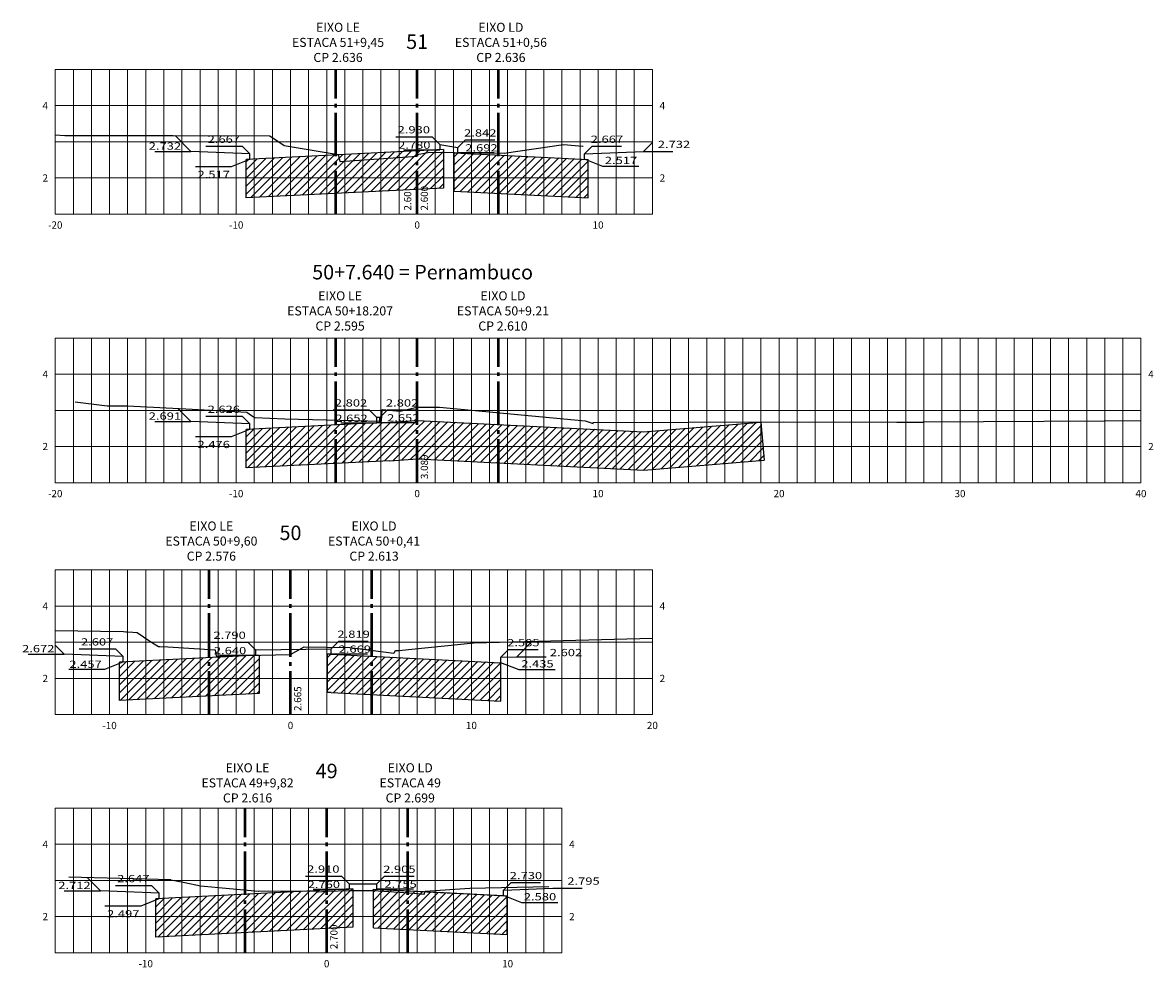
# Model space of a CAD drawing. Units: millimetres. Extents: x 214 to 816, y 70 to 218.
# Drawn here: x 605 to 636, y 116 to 142 of the extents above; entities that cross this region are included whole.
import ezdxf
from ezdxf.enums import TextEntityAlignment as Align

# ---------------------------------------------------------------- set-up
doc = ezdxf.new("R2010")
doc.units = ezdxf.units.MM
doc.linetypes.add('ACAD_ISO04W100', pattern=[30, 24, -3, 0, -3])
for name, color, linetype in [('cotas seção tipo', 7, 'Continuous'), ('Gabarito', 3, 'Continuous'), ('talude', 3, 'Continuous'), ('XEG', 1, 'Continuous'), ('XGRIDT', 7, 'Continuous')]:
    doc.layers.add(name, color=color, linetype=linetype)
for name, color, linetype, lineweight in [('EIXOS SEC', 4, 'ACAD_ISO04W100', 50), ('hachura', 7, 'Continuous', 13), ('XGRID', 7, 'Continuous', 9)]:
    doc.layers.add(name, color=color, linetype=linetype, lineweight=lineweight)
doc.styles.add('2mm', font='simplex', dxfattribs={"height": 0.4})
doc.styles.add('ROMANS', font='romans', dxfattribs={"height": 0.76})
pattern_1 = [(45, (-99.24678, -7.09368), (-0.1122532, 0.1122532), [])]
pattern_2 = [(45, (-146.0036, 39.70757), (-0.1122532, 0.1122532), [])]
pattern_3 = [(45, (-156.0036, 34.83906), (-0.1122532, 0.1122532), [])]

msp = doc.modelspace()

# ---------------------------------------------------------------- hatches: boundary and pattern name
at = {"layer": 'hachura'}
h = msp.add_hatch(dxfattribs=at)
h.set_pattern_fill('ANSI31', color=256, scale=0.05, style=0)
h.set_pattern_definition(pattern_3)
h.paths.add_polyline_path([(610.767, 138.034), (610.767, 136.973), (613.242, 137.096), (613.242, 138.158)])
h.paths.add_polyline_path([(615.492, 137.209), (615.492, 138.27), (613.242, 138.158), (613.242, 137.096)])
h.paths.add_polyline_path([(616.217, 138.306), (615.492, 138.27), (615.492, 137.209), (616.217, 137.245)])
h.paths.add_polyline_path([(615.376, 136.572), (615.376, 137.281), (615.076, 137.281), (615.076, 136.572)], flags=9)
h.paths.add_polyline_path([(615.842, 136.572), (615.842, 137.472), (615.542, 137.472), (615.542, 136.572)], flags=9)
h = msp.add_hatch(dxfattribs=at)
h.set_pattern_fill('ANSI31', color=256, scale=0.05, style=0)
h.set_pattern_definition(pattern_3)
h.paths.add_polyline_path([(616.517, 137.158), (617.742, 137.096), (617.742, 138.158), (616.517, 138.219)])
h.paths.add_polyline_path([(617.742, 138.158), (617.742, 137.096), (620.217, 136.973), (620.217, 138.034)])
h = msp.add_hatch(dxfattribs=at)
h.set_pattern_fill('ANSI31', color=256, scale=0.05, style=0)
h.set_pattern_definition(pattern_2)
h.paths.add_polyline_path([(613.242, 129.633), (613.242, 130.694), (610.767, 130.571), (610.767, 129.509)])
h.paths.add_polyline_path([(614.727, 129.707), (615.492, 129.759), (615.492, 130.822), (614.457, 130.751), (614.382, 130.751), (613.242, 130.694), (613.242, 129.633)])
h = msp.add_hatch(dxfattribs=at)
h.set_pattern_fill('ANSI31', color=256, scale=0.05, style=0)
h.set_pattern_definition(pattern_2)
h.paths.add_polyline_path([(615.492, 130.822), (615.492, 129.76), (617.742, 129.648), (617.742, 130.709)])
h.paths.add_polyline_path([(617.742, 130.709), (617.742, 129.648), (621.76, 129.447), (625.079, 129.721), (624.992, 130.777), (621.742, 130.509)])
h.paths.add_polyline_path([(615.842, 129.149), (615.842, 130.04), (615.542, 130.04), (615.542, 129.149)], flags=9)
h = msp.add_hatch(dxfattribs=at)
h.set_pattern_fill('ANSI31', color=256, scale=0.05, style=0)
h.paths.add_polyline_path([(617.807, 124.124), (614.237, 124.302), (614.237, 123.241), (617.807, 123.063)])
h.paths.add_polyline_path([(614.237, 124.302), (613.117, 124.358), (613.117, 123.297), (614.237, 123.241)])
h.paths.add_polyline_path([(613.117, 124.358), (613.017, 124.363), (613.017, 123.302), (613.117, 123.297)])
h = msp.add_hatch(dxfattribs=at)
h.set_pattern_fill('ANSI31', color=256, scale=0.05, style=0)
h.set_pattern_definition([(45, (-99.24678, -6.91525), (-0.1122532, 0.1122532), [])])
h.paths.add_polyline_path([(609.742, 124.265), (607.267, 124.142), (607.267, 123.08), (609.742, 123.204)])
h.paths.add_polyline_path([(609.742, 124.265), (609.742, 123.204), (611.127, 123.273), (611.127, 124.335)])
h = msp.add_hatch(dxfattribs=at)
h.set_pattern_fill('ANSI31', color=256, scale=0.05, style=0)
h.set_pattern_definition(pattern_1)
h.paths.add_polyline_path([(613.717, 117.871), (612.992, 117.835), (612.992, 116.773), (613.717, 116.81)])
h.paths.add_polyline_path([(612.992, 117.835), (610.742, 117.722), (610.742, 116.661), (612.992, 116.773)])
h.paths.add_polyline_path([(610.742, 117.722), (608.267, 117.598), (608.267, 116.537), (610.742, 116.661)])
h.paths.add_polyline_path([(613.342, 116.156), (613.342, 117.056), (613.042, 117.056), (613.042, 116.156)], flags=9)
h = msp.add_hatch(dxfattribs=at)
h.set_pattern_fill('ANSI31', color=256, scale=0.05, style=0)
h.set_pattern_definition(pattern_1)
h.paths.add_polyline_path([(617.979, 117.676), (615.492, 117.801), (615.492, 116.739), (617.979, 116.615)])
h.paths.add_polyline_path([(615.492, 117.801), (614.282, 117.861), (614.282, 116.8), (615.492, 116.739)])

# ---------------------------------------------------------------- linework, layer by layer
at = {"layer": 'cotas seção tipo', "ltscale": 8}
for p, q in [((614.905, 138.663), (615.905, 138.663)), ((615.905, 138.663), (616.117, 138.451)), ((616.829, 138.576), (616.617, 138.364)), ((616.829, 138.576), (617.642, 138.576)), ((608.242, 138.254), (609.242, 138.254)), ((609.655, 138.401), (610.655, 138.401)), ((610.655, 138.401), (610.867, 138.189)), ((615.117, 138.301), (616.117, 138.301)), ((617.624, 138.214), (616.624, 138.214)), ((620.329, 138.401), (620.117, 138.189)), ((620.329, 138.401), (621.142, 138.401)), ((621.742, 138.254), (622.555, 138.254)), ((609.365, 137.838), (610.365, 137.838)), ((610.365, 137.838), (610.867, 138.039)), ((620.619, 137.838), (620.117, 138.039)), ((621.619, 137.838), (620.619, 137.838)), ((609.655, 130.938), (610.655, 130.938)), ((610.655, 130.938), (610.867, 130.726)), ((613.17, 131.113), (614.17, 131.113)), ((614.17, 131.113), (614.382, 130.901)), ((614.669, 131.113), (614.457, 130.901)), ((614.669, 131.113), (615.482, 131.113)), ((608.242, 130.791), (609.242, 130.791)), ((613.382, 130.751), (614.382, 130.751)), ((615.464, 130.751), (614.464, 130.751)), ((609.365, 130.375), (610.365, 130.375)), ((610.365, 130.375), (610.867, 130.576)), ((609.815, 124.692), (610.815, 124.692)), ((610.815, 124.692), (611.027, 124.48)), ((613.329, 124.72), (613.117, 124.508)), ((613.329, 124.72), (614.142, 124.72)), ((604.742, 124.362), (605.742, 124.362)), ((606.155, 124.509), (607.155, 124.509)), ((607.155, 124.509), (607.367, 124.297)), ((614.124, 124.358), (613.124, 124.358)), ((618.019, 124.486), (617.807, 124.274)), ((618.019, 124.486), (618.832, 124.486)), ((606.865, 123.946), (607.367, 124.147)), ((610.027, 124.33), (611.027, 124.33)), ((618.309, 123.923), (617.807, 124.124)), ((618.242, 124.291), (619.055, 124.291)), ((605.865, 123.946), (606.865, 123.946)), ((619.309, 123.923), (618.309, 123.923)), ((612.405, 118.228), (613.405, 118.228)), ((613.405, 118.228), (613.617, 118.016)), ((614.594, 118.223), (614.382, 118.011)), ((614.594, 118.223), (615.407, 118.223)), ((605.742, 117.818), (606.742, 117.818)), ((607.155, 117.966), (608.155, 117.966)), ((608.155, 117.966), (608.367, 117.753)), ((612.617, 117.866), (613.617, 117.866)), ((615.389, 117.861), (614.389, 117.861)), ((618.091, 118.049), (617.879, 117.836)), ((618.091, 118.049), (618.904, 118.049)), ((619.242, 117.891), (620.055, 117.891)), ((607.865, 117.403), (608.367, 117.603)), ((618.381, 117.486), (617.879, 117.686)), ((619.381, 117.486), (618.381, 117.486)), ((606.865, 117.403), (607.865, 117.403))]:
    msp.add_line(p, q, dxfattribs=at)
at = {"layer": 'EIXOS SEC', "ltscale": 0.05}
for p, q in [((613.242, 136.522), (613.242, 140.522)), ((615.492, 136.522), (615.492, 140.522)), ((617.742, 136.522), (617.742, 140.522)), ((613.242, 129.099), (613.242, 133.099)), ((615.492, 129.099), (615.492, 133.099)), ((615.492, 129.099), (615.492, 133.099)), ((617.742, 129.099), (617.742, 133.099)), ((609.742, 122.689), (609.742, 126.689)), ((611.992, 122.689), (611.992, 126.689)), ((611.992, 122.689), (611.992, 126.689)), ((614.237, 122.689), (614.237, 126.689)), ((610.742, 116.106), (610.742, 120.106)), ((612.992, 116.106), (612.992, 120.106)), ((612.992, 116.106), (612.992, 120.106)), ((615.237, 116.106), (615.237, 120.106))]:
    msp.add_line(p, q, dxfattribs=at)
at = {"layer": 'Gabarito'}
for p, q in [((616.117, 138.451), (616.117, 138.301)), ((616.117, 138.451), (616.617, 138.364)), ((610.867, 138.189), (609.242, 138.254)), ((616.217, 138.306), (610.767, 138.034)), ((610.867, 138.039), (610.867, 138.189)), ((616.217, 138.306), (616.217, 137.245)), ((616.517, 138.219), (620.217, 138.034)), ((616.517, 137.158), (616.517, 138.219)), ((616.617, 138.214), (616.617, 138.364)), ((620.117, 138.189), (621.742, 138.254)), ((620.117, 138.039), (620.117, 138.189)), ((610.767, 136.973), (610.767, 138.034)), ((620.217, 136.973), (620.217, 138.034)), ((616.217, 137.245), (610.767, 136.973)), ((616.517, 137.158), (620.217, 136.973)), ((610.867, 130.726), (609.242, 130.791)), ((614.382, 130.751), (610.767, 130.571)), ((610.867, 130.576), (610.867, 130.726)), ((614.382, 130.751), (614.382, 130.901)), ((614.457, 130.901), (614.382, 130.901)), ((614.457, 130.751), (614.382, 130.751)), ((614.457, 130.751), (614.457, 130.901)), ((614.457, 130.751), (615.492, 130.822)), ((615.492, 130.822), (621.742, 130.509)), ((621.742, 130.509), (624.992, 130.777)), ((624.992, 130.777), (625.079, 129.721)), ((610.767, 129.509), (610.767, 130.571)), ((614.727, 129.707), (610.767, 129.509)), ((614.727, 129.707), (615.502, 129.76)), ((615.502, 129.76), (621.76, 129.447)), ((621.76, 129.447), (625.079, 129.721)), ((607.367, 124.297), (605.742, 124.362)), ((611.027, 124.48), (613.117, 124.508)), ((611.027, 124.48), (611.027, 124.33)), ((613.017, 123.302), (613.017, 124.363)), ((613.124, 124.358), (613.017, 124.363)), ((613.117, 124.358), (613.117, 124.508)), ((613.117, 124.358), (617.807, 124.124)), ((611.127, 124.335), (607.267, 124.142)), ((607.267, 123.08), (607.267, 124.142)), ((607.367, 124.147), (607.367, 124.297)), ((611.127, 124.335), (611.127, 123.273)), ((617.807, 124.274), (618.242, 124.291)), ((617.807, 124.124), (617.807, 124.274)), ((617.807, 123.063), (617.807, 124.124)), ((611.127, 123.273), (607.267, 123.08)), ((613.117, 123.297), (613.017, 123.302)), ((613.117, 123.297), (617.807, 123.063)), ((608.367, 117.753), (606.742, 117.818)), ((613.717, 117.871), (608.267, 117.598)), ((613.617, 118.016), (613.617, 117.866)), ((613.617, 118.016), (614.382, 118.011)), ((613.717, 117.871), (613.717, 116.81)), ((614.282, 117.861), (617.979, 117.676)), ((614.282, 116.8), (614.282, 117.861)), ((614.382, 117.861), (614.382, 118.011)), ((614.382, 117.861), (617.879, 117.686)), ((617.879, 117.836), (619.242, 117.891)), ((617.879, 117.686), (617.879, 117.836)), ((608.267, 116.537), (608.267, 117.598)), ((608.367, 117.603), (608.367, 117.753)), ((617.979, 116.615), (617.979, 117.676)), ((613.717, 116.81), (608.267, 116.537)), ((614.282, 116.8), (617.979, 116.615))]:
    msp.add_line(p, q, dxfattribs=at)
at = {"layer": 'talude'}
for p, q in [((608.805, 138.692), (609.242, 138.254)), ((621.992, 138.504), (621.742, 138.254)), ((608.88, 131.153), (609.242, 130.791)), ((618.68, 124.729), (618.242, 124.291)), ((605.492, 124.612), (605.742, 124.362)), ((606.382, 118.179), (606.742, 117.818))]:
    msp.add_line(p, q, dxfattribs=at)
at = {"layer": 'XEG'}
msp.add_line((608.682, 118.121), (605.869, 118.192), dxfattribs=at)
for points in [[(605.492, 138.713), (605.754, 138.695), (608.746, 138.692), (611.419, 138.687), (611.817, 138.418), (611.869, 138.41), (613.314, 138.167), (613.356, 137.98), (613.364, 137.979), (613.368, 137.977), (615.492, 138.122), (615.492, 138.122), (615.492, 138.122), (615.496, 138.172), (615.796, 138.222), (615.843, 138.233), (617.899, 138.206), (619.536, 138.447), (620.07, 138.402), (620.08, 138.403)], [(606.043, 131.332), (606.93, 131.22), (607.49, 131.228), (609.275, 131.132), (610.782, 131.053), (610.917, 130.958), (611.008, 130.902), (611.832, 130.865), (614.509, 130.802), (614.521, 131.12), (615.023, 131.075), (615.486, 131.188), (615.492, 131.188), (616.112, 131.188), (620.135, 130.812), (620.351, 130.739), (620.353, 130.761), (625.613, 130.78), (628.747, 130.776), (629.471, 130.777), (629.472, 130.783), (634.473, 130.808), (635.492, 130.823)], [(605.478, 125.015), (607.374, 124.985), (607.447, 124.976), (607.492, 124.977), (607.636, 124.969), (607.755, 124.963), (608.105, 124.718), (608.341, 124.571), (608.381, 124.57), (608.6, 124.564), (609.91, 124.477), (609.936, 124.301), (611.992, 124.347), (611.992, 124.347), (612.372, 124.567), (613.632, 124.548), (613.634, 124.547), (614.851, 124.384), (614.858, 124.399), (614.892, 124.458), (614.984, 124.466), (617.058, 124.669), (621.992, 124.798)], [(608.672, 118.123), (608.682, 118.121), (609.074, 118.045), (609.51, 117.96), (611.109, 117.808), (611.118, 117.806), (611.118, 117.805), (612.717, 117.819), (612.754, 117.794), (612.992, 117.806), (612.992, 117.806), (613.625, 117.826), (614.289, 117.831), (614.29, 117.831), (615.414, 117.75), (615.685, 117.73), (615.709, 117.8), (615.711, 117.805), (616.948, 117.897), (619.129, 117.94)]]:
    msp.add_lwpolyline(points, dxfattribs=at)
at = {"layer": 'XGRID'}
for p, q in [((605.492, 136.522), (605.492, 140.522)), ((605.492, 140.522), (621.992, 140.522)), ((605.492, 136.522), (605.492, 140.522)), ((605.992, 136.522), (605.992, 140.522)), ((606.492, 136.522), (606.492, 140.522)), ((606.992, 136.522), (606.992, 140.522)), ((607.492, 136.522), (607.492, 140.522)), ((607.992, 136.522), (607.992, 140.522)), ((607.992, 136.522), (607.992, 140.522)), ((608.492, 136.522), (608.492, 140.522)), ((608.992, 136.522), (608.992, 140.522)), ((609.492, 136.522), (609.492, 140.522)), ((609.992, 136.522), (609.992, 140.522)), ((610.492, 136.522), (610.492, 140.522)), ((610.492, 136.522), (610.492, 140.522)), ((610.992, 136.522), (610.992, 140.522)), ((611.492, 136.522), (611.492, 140.522)), ((611.992, 136.522), (611.992, 140.522)), ((612.492, 136.522), (612.492, 140.522)), ((612.992, 136.522), (612.992, 140.522)), ((612.992, 136.522), (612.992, 140.522)), ((613.492, 136.522), (613.492, 140.522)), ((613.992, 136.522), (613.992, 140.522)), ((614.492, 136.522), (614.492, 140.522)), ((614.992, 136.522), (614.992, 140.522)), ((615.992, 136.522), (615.992, 140.522)), ((616.492, 136.522), (616.492, 140.522)), ((616.992, 136.522), (616.992, 140.522)), ((617.492, 136.522), (617.492, 140.522)), ((617.992, 136.522), (617.992, 140.522)), ((617.992, 136.522), (617.992, 140.522)), ((618.492, 136.522), (618.492, 140.522)), ((618.992, 136.522), (618.992, 140.522)), ((619.492, 136.522), (619.492, 140.522)), ((619.992, 136.522), (619.992, 140.522)), ((620.492, 136.522), (620.492, 140.522)), ((620.992, 136.522), (620.992, 140.522)), ((621.492, 136.522), (621.492, 140.522)), ((621.992, 136.522), (621.992, 140.522)), ((605.492, 139.522), (621.992, 139.522)), ((605.492, 138.522), (621.992, 138.522)), ((605.492, 137.522), (621.992, 137.522)), ((605.492, 136.522), (621.992, 136.522)), ((605.492, 133.099), (635.492, 133.099)), ((605.492, 129.099), (605.492, 133.099)), ((605.992, 129.099), (605.992, 133.099)), ((606.492, 129.099), (606.492, 133.099)), ((606.992, 129.099), (606.992, 133.099)), ((607.492, 129.099), (607.492, 133.099)), ((607.992, 129.099), (607.992, 133.099)), ((607.992, 129.099), (607.992, 133.099)), ((608.492, 129.099), (608.492, 133.099)), ((608.992, 129.099), (608.992, 133.099)), ((609.492, 129.099), (609.492, 133.099)), ((609.992, 129.099), (609.992, 133.099)), ((610.492, 129.099), (610.492, 133.099)), ((610.492, 129.099), (610.492, 133.099)), ((610.992, 129.099), (610.992, 133.099)), ((611.492, 129.099), (611.492, 133.099)), ((611.992, 129.099), (611.992, 133.099)), ((612.492, 129.099), (612.492, 133.099)), ((612.992, 129.099), (612.992, 133.099)), ((612.992, 129.099), (612.992, 133.099)), ((613.492, 129.099), (613.492, 133.099)), ((613.992, 129.099), (613.992, 133.099)), ((614.492, 129.099), (614.492, 133.099)), ((614.992, 129.099), (614.992, 133.099)), ((615.992, 129.099), (615.992, 133.099)), ((616.492, 129.099), (616.492, 133.099)), ((616.992, 129.099), (616.992, 133.099)), ((617.492, 129.099), (617.492, 133.099)), ((617.992, 129.099), (617.992, 133.099)), ((617.992, 129.099), (617.992, 133.099)), ((618.492, 129.099), (618.492, 133.099)), ((618.992, 129.099), (618.992, 133.099)), ((619.492, 129.099), (619.492, 133.099)), ((619.992, 129.099), (619.992, 133.099)), ((620.492, 129.099), (620.492, 133.099)), ((620.492, 129.099), (620.492, 133.099)), ((620.992, 129.099), (620.992, 133.099)), ((621.492, 129.099), (621.492, 133.099)), ((621.992, 129.099), (621.992, 133.099)), ((622.492, 129.099), (622.492, 133.099)), ((622.992, 129.099), (622.992, 133.099)), ((622.992, 129.099), (622.992, 133.099)), ((623.492, 129.099), (623.492, 133.099)), ((623.992, 129.099), (623.992, 133.099)), ((624.492, 129.099), (624.492, 133.099)), ((624.992, 129.099), (624.992, 133.099)), ((625.492, 129.099), (625.492, 133.099)), ((625.492, 129.099), (625.492, 133.099)), ((625.992, 129.099), (625.992, 133.099)), ((626.492, 129.099), (626.492, 133.099)), ((626.992, 129.099), (626.992, 133.099)), ((627.492, 129.099), (627.492, 133.099)), ((627.992, 129.099), (627.992, 133.099)), ((627.992, 129.099), (627.992, 133.099)), ((628.492, 129.099), (628.492, 133.099)), ((628.992, 129.099), (628.992, 133.099)), ((629.492, 129.099), (629.492, 133.099)), ((629.992, 129.099), (629.992, 133.099)), ((630.492, 129.099), (630.492, 133.099)), ((630.492, 129.099), (630.492, 133.099)), ((630.992, 129.099), (630.992, 133.099)), ((631.492, 129.099), (631.492, 133.099)), ((631.992, 129.099), (631.992, 133.099)), ((632.492, 129.099), (632.492, 133.099)), ((632.992, 129.099), (632.992, 133.099)), ((632.992, 129.099), (632.992, 133.099)), ((633.492, 129.099), (633.492, 133.099)), ((633.992, 129.099), (633.992, 133.099)), ((634.492, 129.099), (634.492, 133.099)), ((634.992, 129.099), (634.992, 133.099)), ((635.492, 129.099), (635.492, 133.099)), ((605.492, 132.099), (635.492, 132.099)), ((605.492, 131.099), (635.492, 131.099)), ((605.492, 130.099), (635.492, 130.099)), ((605.492, 129.099), (635.492, 129.099)), ((605.492, 126.689), (621.992, 126.689)), ((605.492, 122.689), (605.492, 126.689)), ((605.992, 122.689), (605.992, 126.689)), ((606.492, 122.689), (606.492, 126.689)), ((606.992, 122.689), (606.992, 126.689)), ((607.492, 122.689), (607.492, 126.689)), ((607.992, 122.689), (607.992, 126.689)), ((608.492, 122.689), (608.492, 126.689)), ((608.992, 122.689), (608.992, 126.689)), ((609.492, 122.689), (609.492, 126.689)), ((609.492, 122.689), (609.492, 126.689)), ((609.992, 122.689), (609.992, 126.689)), ((610.492, 122.689), (610.492, 126.689)), ((610.992, 122.689), (610.992, 126.689)), ((611.492, 122.689), (611.492, 126.689)), ((612.492, 122.689), (612.492, 126.689)), ((612.992, 122.689), (612.992, 126.689)), ((613.492, 122.689), (613.492, 126.689)), ((613.992, 122.689), (613.992, 126.689)), ((614.492, 122.689), (614.492, 126.689)), ((614.492, 122.689), (614.492, 126.689)), ((614.992, 122.689), (614.992, 126.689)), ((615.492, 122.689), (615.492, 126.689)), ((615.992, 122.689), (615.992, 126.689)), ((616.492, 122.689), (616.492, 126.689)), ((616.992, 122.689), (616.992, 126.689)), ((616.992, 122.689), (616.992, 126.689)), ((617.492, 122.689), (617.492, 126.689)), ((617.992, 122.689), (617.992, 126.689)), ((618.492, 122.689), (618.492, 126.689)), ((618.992, 122.689), (618.992, 126.689)), ((619.492, 122.689), (619.492, 126.689)), ((619.492, 122.689), (619.492, 126.689)), ((619.992, 122.689), (619.992, 126.689)), ((620.492, 122.689), (620.492, 126.689)), ((620.992, 122.689), (620.992, 126.689)), ((621.492, 122.689), (621.492, 126.689)), ((621.992, 122.689), (621.992, 126.689)), ((621.992, 122.689), (621.992, 126.689)), ((605.492, 125.689), (621.992, 125.689)), ((605.492, 124.689), (621.992, 124.689)), ((605.492, 123.689), (621.992, 123.689)), ((605.492, 122.689), (621.992, 122.689)), ((605.492, 120.106), (619.492, 120.106)), ((605.492, 116.106), (605.492, 120.106)), ((605.992, 116.106), (605.992, 120.106)), ((606.492, 116.106), (606.492, 120.106)), ((606.992, 116.106), (606.992, 120.106)), ((607.492, 116.106), (607.492, 120.106)), ((607.992, 116.106), (607.992, 120.106)), ((608.492, 116.106), (608.492, 120.106)), ((608.992, 116.106), (608.992, 120.106)), ((609.492, 116.106), (609.492, 120.106)), ((609.992, 116.106), (609.992, 120.106)), ((610.492, 116.106), (610.492, 120.106)), ((610.492, 116.106), (610.492, 120.106)), ((610.992, 116.106), (610.992, 120.106)), ((611.492, 116.106), (611.492, 120.106)), ((611.992, 116.106), (611.992, 120.106)), ((612.492, 116.106), (612.492, 120.106)), ((613.492, 116.106), (613.492, 120.106)), ((613.992, 116.106), (613.992, 120.106)), ((614.492, 116.106), (614.492, 120.106)), ((614.992, 116.106), (614.992, 120.106)), ((615.492, 116.106), (615.492, 120.106)), ((615.492, 116.106), (615.492, 120.106)), ((615.992, 116.106), (615.992, 120.106)), ((616.492, 116.106), (616.492, 120.106)), ((616.992, 116.106), (616.992, 120.106)), ((617.492, 116.106), (617.492, 120.106)), ((617.992, 116.106), (617.992, 120.106)), ((617.992, 116.106), (617.992, 120.106)), ((618.492, 116.106), (618.492, 120.106)), ((618.992, 116.106), (618.992, 120.106)), ((619.492, 116.106), (619.492, 120.106)), ((605.492, 119.106), (619.492, 119.106)), ((605.492, 118.106), (619.492, 118.106)), ((605.492, 117.106), (619.492, 117.106)), ((605.492, 116.106), (619.492, 116.106))]:
    msp.add_line(p, q, dxfattribs=at)

# ---------------------------------------------------------------- texts
at = {"char_height": 0.25, "attachment_point": 2}
for s, insert in [('{\\fTahoma|b0|i0|c0|p34;EIXO LE\\PESTACA 51+9,45\\PCP 2.636}', (613.306, 141.812)), ('{\\fTahoma|b0|i0|c0|p34;EIXO LD\\PESTACA 51+0,56\\PCP 2.636}', (617.806, 141.812)), ('{\\fTahoma|b0|i0|c0|p34;EIXO LE\\PESTACA 50+18.207\\PCP 2.595}', (613.363, 134.39)), ('{\\fTahoma|b0|i0|c0|p34;EIXO LD\\PESTACA 50+9.21\\PCP 2.610}', (617.863, 134.39)), ('{\\fTahoma|b0|i0|c0|p34;EIXO LE\\PESTACA 50+9,60\\PCP 2.576}', (609.806, 128.028)), ('{\\fTahoma|b0|i0|c0|p34;EIXO LD\\PESTACA 50+0,41\\PCP 2.613}', (614.301, 128.028)), ('{\\fTahoma|b0|i0|c0|p34;EIXO LE\\PESTACA 49+9,82\\PCP 2.616}', (610.806, 121.345)), ('{\\fTahoma|b0|i0|c0|p34;EIXO LD\\PESTACA 49\\PCP 2.699}', (615.301, 121.345))]:
    msp.add_mtext(s, dxfattribs=dict(at, insert=insert))
at = {"layer": 'cotas seção tipo', "ltscale": 8, "style": 'ROMANS'}
for s, width, p, p2 in [('2.930', 1.079043, (614.953, 138.755), (615.847, 138.755)), ('2.842', 1.079043, (616.789, 138.668), (617.684, 138.668)), ('2.732', 1.079043, (608.076, 138.305), (608.97, 138.305)), ('2.667', 1.079043, (609.703, 138.493), (610.597, 138.493)), ('2.780', 1.079043, (614.966, 138.331), (615.86, 138.331)), ('2.692', 1.079043, (616.822, 138.255), (617.716, 138.255)), ('2.667', 1.079043, (620.289, 138.493), (621.184, 138.493)), ('2.732', 1.079043, (622.142, 138.351, 10), (623.036, 138.351, 10)), ('2.517', 1.079043, (620.678, 137.908), (621.573, 137.908)), ('2.517', 1.079043, (609.424, 137.52), (610.319, 137.52)), ('2.626', 1.079043, (609.703, 131.029), (610.597, 131.029)), ('2.802', 1.079043, (613.218, 131.205), (614.112, 131.205)), ('2.802', 1.079043, (614.629, 131.205), (615.524, 131.205)), ('2.691', 1.158972, (608.076, 130.842), (608.97, 130.842)), ('2.652', 1.079043, (613.231, 130.781), (614.125, 130.781)), ('2.652', 1.079043, (614.662, 130.793), (615.556, 130.793)), ('2.476', 1.079043, (609.424, 130.056), (610.319, 130.056)), ('2.790', 1.079043, (609.863, 124.783), (610.757, 124.783)), ('2.819', 1.09159, (613.289, 124.812), (614.184, 124.812)), ('2.607', 1.079043, (606.203, 124.6), (607.097, 124.6)), ('2.585', 1.079043, (617.979, 124.578), (618.874, 124.578)), ('2.672', 1.079043, (604.576, 124.413), (605.47, 124.413)), ('2.640', 1.079043, (609.876, 124.359), (610.77, 124.359)), ('2.669', 1.09159, (613.322, 124.4), (614.216, 124.4)), ('2.602', 1.079043, (619.158, 124.305, 10), (620.052, 124.305, 10)), ('2.457', 1.079043, (605.883, 123.982), (606.777, 123.982)), ('2.435', 1.079043, (618.368, 123.993), (619.263, 123.993)), ('2.910', 1.079043, (612.453, 118.32), (613.347, 118.32)), ('2.905', 1.079043, (614.554, 118.315), (615.449, 118.315)), ('2.647', 1.079043, (607.203, 118.057), (608.097, 118.057)), ('2.755', 1.079043, (614.587, 117.902), (615.481, 117.902)), ('2.730', 1.079043, (618.051, 118.14), (618.946, 118.14)), ('2.795', 1.079043, (619.642, 117.988, 10), (620.536, 117.988, 10)), ('2.712', 1.079043, (605.576, 117.87), (606.47, 117.87)), ('2.760', 1.079043, (612.466, 117.895), (613.36, 117.895)), ('2.580', 1.079043, (618.44, 117.555), (619.335, 117.555)), ('2.497', 1.079043, (606.924, 117.084), (607.819, 117.084))]:
    msp.add_text(s, height=0.2, dxfattribs=dict(at, width=width)).set_placement(p, p2, align=Align.FIT)
at = {"layer": 'XGRIDT', "style": '2mm'}
for s, p in [('51', (615.492, 140.964)), ('50+7.640 = Pernambuco', (615.643, 134.594)), ('50', (611.992, 127.389)), ('49', (612.992, 120.806))]:
    msp.add_text(s, height=0.4, dxfattribs=at).set_placement(p, align=Align.BOTTOM_CENTER)
for s, p in [('4', (605.292, 139.522)), ('2', (605.292, 137.522)), ('4', (605.292, 132.099)), ('2', (605.292, 130.099)), ('4', (605.292, 125.689)), ('2', (605.292, 123.689)), ('4', (605.292, 119.106)), ('2', (605.292, 117.106))]:
    msp.add_text(s, height=0.2, dxfattribs=at).set_placement(p, align=Align.MIDDLE_RIGHT)
for s, p in [('4', (622.192, 139.522)), ('2', (622.192, 137.522)), ('4', (635.692, 132.099)), ('2', (635.692, 130.099)), ('4', (622.192, 125.689)), ('2', (622.192, 123.689)), ('4', (619.692, 119.106)), ('2', (619.692, 117.106))]:
    msp.add_text(s, height=0.2, dxfattribs=at).set_placement(p, align=Align.MIDDLE_LEFT)
for s, p in [('2.600', (615.592, 136.622, 5)), ('3.089', (615.592, 129.199, 5)), ('2.665', (612.092, 122.789, 5)), ('2.700', (613.092, 116.206, 5))]:
    msp.add_text(s, height=0.2, rotation=90, dxfattribs=at).set_placement(p, align=Align.TOP_LEFT)
msp.add_text('2.60', height=0.2, rotation=90, dxfattribs=at).set_placement((615.392, 136.622, 5), align=Align.BOTTOM_LEFT)
for s, p in [('-20', (605.492, 136.322)), ('-10', (610.492, 136.322)), ('0', (615.492, 136.322)), ('10', (620.492, 136.322)), ('-20', (605.492, 128.899)), ('-10', (610.492, 128.899)), ('0', (615.492, 128.899)), ('10', (620.492, 128.899)), ('20', (625.492, 128.899)), ('30', (630.492, 128.899)), ('40', (635.492, 128.899)), ('-10', (606.992, 122.489)), ('0', (611.992, 122.489)), ('10', (616.992, 122.489)), ('20', (621.992, 122.489)), ('-10', (607.992, 115.906)), ('0', (612.992, 115.906)), ('10', (617.992, 115.906))]:
    msp.add_text(s, height=0.2, dxfattribs=at).set_placement(p, align=Align.TOP_CENTER)

doc.saveas('drawing.dxf')
